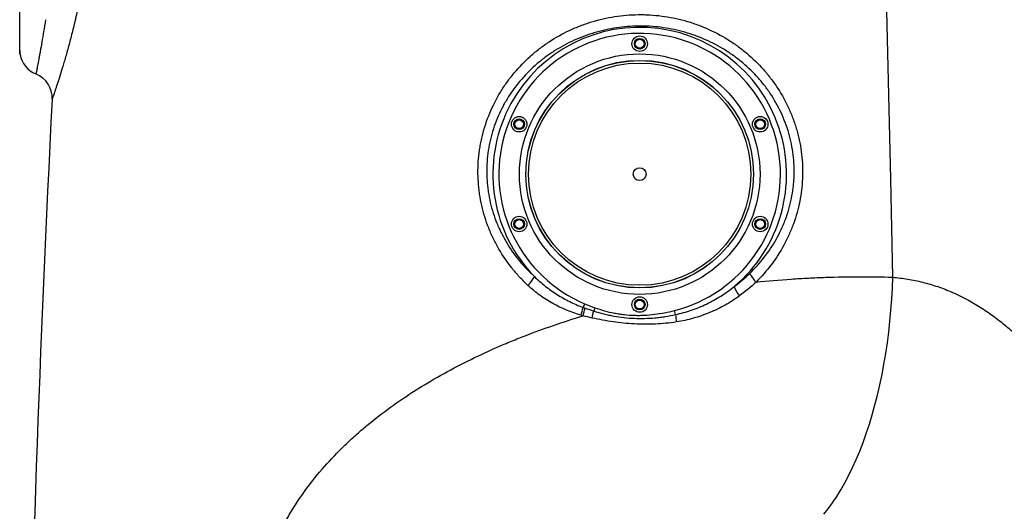
# Model space of a CAD drawing. Units: millimetres. Extents: x 1733 to 7698, y 471 to 4973.
# Drawn here: x 3894 to 4657, y 2780 to 3161 of the extents above; entities that cross this region are included whole.
import ezdxf

# ---------------------------------------------------------------- set-up
doc = ezdxf.new("R2010")
doc.units = ezdxf.units.MM

msp = doc.modelspace()

# ---------------------------------------------------------------- linework, layer by layer
at = {"color": 7, "linetype": 'Continuous', "lineweight": 25}
for p, q in [((4331.73, 2941.09), (4330.52, 2938.24)), ((4339.65, 2938), (4338.73, 2935.41)), ((4402.13, 2932.65), (4401.32, 2935.8))]:
    msp.add_line(p, q, dxfattribs=at)
at = {"color": 7, "linetype": 'Continuous', "lineweight": 25, "flags": 128}
for points in [[(4570.25, 2961.61), (4568.74, 3037.63), (4567.08, 3113.64), (4565.29, 3189.64), (4563.36, 3265.61), (4561.3, 3341.57), (4559.1, 3417.51), (4556.76, 3493.42), (4554.28, 3569.32)], [(4516.9, 2778.04), (4520.32, 2782.32), (4523.68, 2786.91), (4526.96, 2791.8), (4530.16, 2796.98), (4533.28, 2802.45), (4536.3, 2808.19), (4539.22, 2814.2), (4542.04, 2820.46), (4544.75, 2826.96), (4547.34, 2833.69), (4549.82, 2840.64), (4552.17, 2847.79), (4554.4, 2855.14), (4556.5, 2862.66), (4558.45, 2870.35), (4560.28, 2878.19), (4561.95, 2886.16), (4563.49, 2894.26), (4564.87, 2902.46), (4566.11, 2910.76), (4567.19, 2919.13), (4568.12, 2927.56), (4568.89, 2936.04), (4569.5, 2944.56), (4569.96, 2953.08), (4570.25, 2961.61)]]:
    msp.add_lwpolyline(points, dxfattribs=at)
at = {"color": 7, "linetype": 'Continuous', "lineweight": 25}
for centre, radius in [((4374.36, 3142.41), 6), ((4374.36, 3142.41), 4.14), ((4374.36, 3142.41), 3.91), ((4374.36, 3142.41), 3.41), ((4374.36, 3041.41), 93.14), ((4374.36, 3041.41), 88.14), ((4374.36, 3041.41), 88.07), ((4374.36, 3041.41), 86.07), ((4281.04, 3080.06), 6), ((4281.04, 3080.06), 4.14), ((4281.04, 3080.06), 3.91), ((4281.04, 3080.06), 3.41), ((4467.67, 3080.06), 6), ((4467.67, 3080.06), 4.14), ((4467.67, 3080.06), 3.91), ((4467.67, 3080.06), 3.41), ((4374.36, 3041.41), 5), ((4281.04, 3002.76), 6), ((4281.04, 3002.76), 4.14), ((4281.04, 3002.76), 3.91), ((4281.04, 3002.76), 3.41), ((4467.67, 3002.76), 6), ((4467.67, 3002.76), 4.14), ((4467.67, 3002.76), 3.91), ((4467.67, 3002.76), 3.41), ((4374.36, 2940.41), 6), ((4374.36, 2940.41), 4.14), ((4374.36, 2940.41), 3.91), ((4374.36, 2940.41), 3.41)]:
    msp.add_circle(centre, radius, dxfattribs=at)
for centre, radius, start, end in [((4374.36, 3041.41), 113.7, 309.98086, 224.17146), ((4374.36, 3041.41), 109, 284.32464, 246.98001), ((3914.36, 3137.54), 20, 189.93637, 248.19505), ((3899.5, 3100.41), 20, 357.09736, 68.19505), ((22477.42, 2158.43), 18581.79, 177.097363, 178.852964), ((4267.75, 2974.73), 28.02, 315.82358, 333.39104), ((4481.7, 2975.57), 24.67, 206.38769, 225.79508), ((4474.89, 2965.51), 29.69, 202.21247, 218.29473), ((4246.79, 2956.07), 85.61, 343.7539, 347.97615), ((4244.05, 2955.87), 89.84, 344.37313, 348.32166), ((4216.04, 2959.34), 125, 346.41851, 348.96568), ((4494.42, 2940.76), 92.65, 185.02337, 188.56518)]:
    msp.add_arc(centre, radius, start, end, dxfattribs=at)
for points, knots in [([(3949.72, 3244.24), (3949.43, 3239.52), (3949.07, 3234.83), (3948.22, 3225.52), (3947.73, 3220.89), (3946.9, 3214), (3946.61, 3211.72), (3946.15, 3208.3), (3945.99, 3207.16), (3945.67, 3204.9), (3945.51, 3203.77), (3944.68, 3198.18), (3943.96, 3193.8), (3942.46, 3185.22), (3941.66, 3181.02), (3940.01, 3172.81), (3939.15, 3168.79), (3938.05, 3163.88), (3937.82, 3162.9), (3937.38, 3160.97), (3937.15, 3160.01), (3936.48, 3157.17), (3936.03, 3155.31), (3934.68, 3149.84), (3933.78, 3146.35), (3931.99, 3139.66), (3931.1, 3136.46), (3929.8, 3131.89), (3929.37, 3130.41), (3928.73, 3128.24), (3928.52, 3127.53), (3928.11, 3126.13), (3927.9, 3125.44), (3926.89, 3122.07), (3926.11, 3119.58), (3924.67, 3114.99), (3924, 3112.9), (3923.07, 3110.07), (3922.78, 3109.17), (3922.36, 3107.91), (3922.23, 3107.51), (3921.96, 3106.72), (3921.84, 3106.34), (3921.23, 3104.52), (3920.82, 3103.31), (3920.15, 3101.37), (3919.9, 3100.63), (3919.56, 3099.65), (3919.47, 3099.39), (3919.47, 3099.39)], [0, 0, 0, 0, 0.0625, 0.0625, 0.125, 0.125, 0.15625, 0.15625, 0.171875, 0.171875, 0.1875, 0.1875, 0.25, 0.25, 0.3125, 0.3125, 0.375, 0.375, 0.390625, 0.390625, 0.40625, 0.40625, 0.4375, 0.4375, 0.5, 0.5, 0.5625, 0.5625, 0.59375, 0.59375, 0.609375, 0.609375, 0.625, 0.625, 0.6875, 0.6875, 0.75, 0.75, 0.78125, 0.78125, 0.796875, 0.796875, 0.8125, 0.8125, 0.875, 0.875, 0.9375, 0.9375, 1, 1, 1, 1]), ([(3894.36, 3137.55), (3894.36, 3137.56), (3894.36, 3137.8), (3894.36, 3138.5), (3894.36, 3138.79), (3894.36, 3139.47), (3894.36, 3139.87), (3894.36, 3141.21), (3894.36, 3142.3), (3894.36, 3144.86), (3894.36, 3146.33), (3894.36, 3148.8), (3894.36, 3149.67), (3894.36, 3151.49), (3894.36, 3152.43), (3894.36, 3155.37), (3894.36, 3157.46), (3894.36, 3161.91), (3894.36, 3164.26), (3894.36, 3169.21), (3894.36, 3171.81), (3894.36, 3174.53)], [0, 0, 0, 0, 0.125, 0.125, 0.1875, 0.1875, 0.25, 0.25, 0.375, 0.375, 0.5, 0.5, 0.5625, 0.5625, 0.625, 0.625, 0.75, 0.75, 0.875, 0.875, 1, 1, 1, 1]), ([(4287.85, 2955.2), (4286.74, 2956.24), (4285.65, 2957.3), (4283.51, 2959.45), (4282.45, 2960.55), (4279.37, 2963.88), (4277.4, 2966.17), (4271.77, 2973.23), (4268.38, 2978.18), (4263.84, 2986), (4262.42, 2988.67), (4260.43, 2992.78), (4259.8, 2994.16), (4258.58, 2996.94), (4258, 2998.34), (4255.22, 3005.37), (4253.44, 3011.14), (4251.43, 3020.01), (4250.87, 3023), (4250.2, 3027.55), (4250.01, 3029.07), (4249.68, 3032.11), (4249.54, 3033.63), (4249.02, 3041.23), (4249.08, 3047.3), (4249.87, 3056.38), (4250.25, 3059.41), (4251, 3063.94), (4251.28, 3065.45), (4251.9, 3068.47), (4252.24, 3069.96), (4254.07, 3077.39), (4255.97, 3083.15), (4260.64, 3094.33), (4263.39, 3099.74), (4267.38, 3106.29), (4268.2, 3107.59), (4269.88, 3110.13), (4270.75, 3111.38), (4273.4, 3115.09), (4275.26, 3117.48), (4281.07, 3124.43), (4285.27, 3128.76), (4290.93, 3133.81), (4292.09, 3134.8), (4294.44, 3136.75), (4295.64, 3137.7), (4299.27, 3140.49), (4301.75, 3142.26), (4309.35, 3147.26), (4314.62, 3150.21), (4322.85, 3154.07), (4325.64, 3155.26), (4329.91, 3156.91), (4331.35, 3157.43), (4334.25, 3158.43), (4335.71, 3158.91), (4343.02, 3161.14), (4348.95, 3162.49), (4360.93, 3164.35), (4366.99, 3164.86), (4374.65, 3164.96), (4376.19, 3164.95), (4379.26, 3164.89), (4380.79, 3164.82), (4385.36, 3164.56), (4388.39, 3164.27), (4397.42, 3163.1), (4403.36, 3161.9), (4412.14, 3159.47), (4415.05, 3158.55), (4419.38, 3157.02), (4420.81, 3156.48), (4423.65, 3155.35), (4425.05, 3154.77), (4432.01, 3151.72), (4437.36, 3148.91), (4445.06, 3144.13), (4447.57, 3142.45), (4451.26, 3139.77), (4452.47, 3138.86), (4454.88, 3136.98), (4456.07, 3136.01), (4461.89, 3131.11), (4466.22, 3126.88), (4472.22, 3120.09), (4474.15, 3117.76), (4476.9, 3114.13), (4477.8, 3112.9), (4479.56, 3110.41), (4480.42, 3109.14), (4484.58, 3102.72), (4487.49, 3097.38), (4491.23, 3089.09), (4492.38, 3086.27), (4493.94, 3081.97), (4494.43, 3080.53), (4495.36, 3077.61), (4495.8, 3076.14), (4497.85, 3068.72), (4499.01, 3062.74), (4500.4, 3050.68), (4500.63, 3044.6), (4500.32, 3036.94), (4500.23, 3035.41), (4499.99, 3032.36), (4499.84, 3030.84), (4499.3, 3026.31), (4498.82, 3023.33), (4497.07, 3014.46), (4495.46, 3008.66), (4492.89, 3001.56), (4492.35, 3000.15), (4491.21, 2997.34), (4490.61, 2995.94), (4488.74, 2991.79), (4487.4, 2989.09), (4483.11, 2981.19), (4479.88, 2976.18), (4472.73, 2966.66), (4468.8, 2962.14), (4464.5, 2957.88)], [0, 0, 0, 0, 0.007812, 0.007812, 0.015625, 0.015625, 0.03125, 0.03125, 0.0625, 0.0625, 0.078125, 0.078125, 0.085937, 0.085937, 0.09375, 0.09375, 0.125, 0.125, 0.140625, 0.140625, 0.148437, 0.148437, 0.15625, 0.15625, 0.1875, 0.1875, 0.203125, 0.203125, 0.210937, 0.210937, 0.21875, 0.21875, 0.25, 0.25, 0.28125, 0.28125, 0.289062, 0.289062, 0.296875, 0.296875, 0.3125, 0.3125, 0.34375, 0.34375, 0.351562, 0.351562, 0.359375, 0.359375, 0.375, 0.375, 0.40625, 0.40625, 0.421875, 0.421875, 0.429687, 0.429687, 0.4375, 0.4375, 0.46875, 0.46875, 0.5, 0.5, 0.507812, 0.507812, 0.515625, 0.515625, 0.53125, 0.53125, 0.5625, 0.5625, 0.578125, 0.578125, 0.585937, 0.585937, 0.59375, 0.59375, 0.625, 0.625, 0.640625, 0.640625, 0.648437, 0.648437, 0.65625, 0.65625, 0.6875, 0.6875, 0.703125, 0.703125, 0.710937, 0.710937, 0.71875, 0.71875, 0.75, 0.75, 0.765625, 0.765625, 0.773437, 0.773437, 0.78125, 0.78125, 0.8125, 0.8125, 0.84375, 0.84375, 0.851562, 0.851562, 0.859375, 0.859375, 0.875, 0.875, 0.90625, 0.90625, 0.914062, 0.914062, 0.921875, 0.921875, 0.9375, 0.9375, 0.96875, 0.96875, 1, 1, 1, 1]), ([(3914.36, 3161.03), (3913.86, 3157.81), (3913.38, 3154.76), (3912.43, 3148.98), (3911.97, 3146.25), (3911.08, 3141.13), (3910.66, 3138.73), (3910.05, 3135.39), (3909.86, 3134.32), (3909.58, 3132.78), (3909.48, 3132.28), (3909.3, 3131.3), (3909.21, 3130.83), (3908.78, 3128.52), (3908.47, 3126.9), (3907.93, 3124.08), (3907.7, 3122.88), (3907.41, 3121.43), (3907.33, 3121.01), (3907.22, 3120.46), (3907.19, 3120.29), (3907.13, 3119.98), (3907.1, 3119.84), (3906.98, 3119.22), (3906.93, 3118.98), (3906.93, 3118.98)], [0, 0, 0, 0, 0.125, 0.125, 0.25, 0.25, 0.375, 0.375, 0.4375, 0.4375, 0.46875, 0.46875, 0.5, 0.5, 0.625, 0.625, 0.75, 0.75, 0.8125, 0.8125, 0.84375, 0.84375, 0.875, 0.875, 1, 1, 1, 1]), ([(4459.6, 2964.6), (4463.67, 2968.51), (4467.4, 2972.66), (4474.21, 2981.43), (4477.29, 2986.05), (4481.4, 2993.37), (4482.69, 2995.87), (4484.48, 2999.72), (4485.06, 3001.02), (4486.15, 3003.63), (4486.67, 3004.94), (4489.14, 3011.54), (4490.7, 3016.93), (4492.39, 3025.21), (4492.84, 3028), (4493.36, 3032.23), (4493.51, 3033.64), (4493.74, 3036.5), (4493.83, 3037.93), (4494.13, 3045.1), (4493.9, 3050.78), (4492.54, 3062.04), (4491.41, 3067.63), (4488.21, 3078.7), (4486.2, 3084.03), (4481.38, 3094.3), (4478.57, 3099.24), (4474.57, 3105.17), (4473.75, 3106.34), (4472.07, 3108.64), (4471.21, 3109.77), (4468.57, 3113.1), (4466.73, 3115.25), (4461, 3121.49), (4456.88, 3125.35), (4451.35, 3129.84), (4450.22, 3130.72), (4447.95, 3132.43), (4446.8, 3133.26), (4443.31, 3135.7), (4440.93, 3137.23), (4433.67, 3141.57), (4428.63, 3144.12), (4422.08, 3146.88), (4420.76, 3147.41), (4418.1, 3148.43), (4416.75, 3148.92), (4412.69, 3150.31), (4409.96, 3151.14), (4401.73, 3153.33), (4396.17, 3154.42), (4387.72, 3155.48), (4384.88, 3155.73), (4380.6, 3155.98), (4379.17, 3156.03), (4376.3, 3156.1), (4374.86, 3156.11), (4367.69, 3156.02), (4362.02, 3155.56), (4350.8, 3153.89), (4345.25, 3152.68), (4338.39, 3150.67), (4337.02, 3150.24), (4334.29, 3149.34), (4332.94, 3148.87), (4328.93, 3147.38), (4326.3, 3146.31), (4318.55, 3142.81), (4313.57, 3140.14), (4306.39, 3135.6), (4304.05, 3134), (4300.6, 3131.46), (4299.46, 3130.59), (4297.23, 3128.81), (4296.13, 3127.91), (4290.74, 3123.29), (4286.73, 3119.32), (4279.31, 3110.81), (4275.91, 3106.28), (4271.3, 3099.01), (4269.86, 3096.54), (4267.2, 3091.52), (4265.97, 3088.97), (4262.58, 3081.18), (4260.72, 3075.82), (4258.94, 3068.9), (4258.61, 3067.51), (4258.15, 3065.4), (4258, 3064.69), (4257.73, 3063.28), (4257.6, 3062.57), (4256.99, 3059.04), (4256.61, 3056.21), (4255.83, 3047.72), (4255.77, 3042.05), (4256.26, 3034.95), (4256.39, 3033.53), (4256.7, 3030.68), (4256.88, 3029.26), (4257.53, 3025.01), (4258.06, 3022.21), (4260, 3013.94), (4261.71, 3008.57), (4264.37, 3002.03), (4264.93, 3000.73), (4266.09, 2998.14), (4266.71, 2996.86), (4268.61, 2993.05), (4269.97, 2990.57), (4274.31, 2983.34), (4277.54, 2978.76), (4282.89, 2972.26), (4284.76, 2970.15), (4287.69, 2967.09), (4288.69, 2966.08), (4290.72, 2964.1), (4291.75, 2963.13), (4292.81, 2962.18)], [0, 0, 0, 0, 0.03125, 0.03125, 0.0625, 0.0625, 0.078125, 0.078125, 0.085937, 0.085937, 0.09375, 0.09375, 0.125, 0.125, 0.140625, 0.140625, 0.148437, 0.148437, 0.15625, 0.15625, 0.1875, 0.1875, 0.21875, 0.21875, 0.25, 0.25, 0.28125, 0.28125, 0.289062, 0.289062, 0.296875, 0.296875, 0.3125, 0.3125, 0.34375, 0.34375, 0.351562, 0.351562, 0.359375, 0.359375, 0.375, 0.375, 0.40625, 0.40625, 0.414062, 0.414062, 0.421875, 0.421875, 0.4375, 0.4375, 0.46875, 0.46875, 0.484375, 0.484375, 0.492187, 0.492187, 0.5, 0.5, 0.53125, 0.53125, 0.5625, 0.5625, 0.570312, 0.570312, 0.578125, 0.578125, 0.59375, 0.59375, 0.625, 0.625, 0.640625, 0.640625, 0.648437, 0.648437, 0.65625, 0.65625, 0.6875, 0.6875, 0.71875, 0.71875, 0.734375, 0.734375, 0.75, 0.75, 0.78125, 0.78125, 0.789062, 0.789062, 0.792969, 0.792969, 0.796875, 0.796875, 0.8125, 0.8125, 0.84375, 0.84375, 0.851562, 0.851562, 0.859375, 0.859375, 0.875, 0.875, 0.90625, 0.90625, 0.914062, 0.914062, 0.921875, 0.921875, 0.9375, 0.9375, 0.96875, 0.96875, 0.984375, 0.984375, 0.992187, 0.992187, 1, 1, 1, 1]), ([(4292.81, 2962.18), (4295.48, 2959.54), (4298.29, 2957.06), (4302.69, 2953.57), (4304.19, 2952.44), (4307.25, 2950.26), (4308.81, 2949.22), (4313.56, 2946.21), (4316.82, 2944.38), (4321.86, 2941.89), (4323.57, 2941.09), (4327.02, 2939.6), (4328.76, 2938.9), (4330.52, 2938.24)], [0, 0, 0, 0, 0.25, 0.25, 0.375, 0.375, 0.5, 0.5, 0.75, 0.75, 0.875, 0.875, 1, 1, 1, 1]), ([(4464.5, 2957.88), (4473.54, 2958.8), (4482.57, 2959.57), (4493.81, 2960.33), (4496.06, 2960.47), (4500.55, 2960.73), (4502.8, 2960.86), (4509.51, 2961.2), (4513.96, 2961.38), (4536.08, 2962.13), (4553.37, 2962.13), (4570.25, 2961.61)], [0, 0, 0, 0, 0.25, 0.25, 0.3125, 0.3125, 0.375, 0.375, 0.5, 0.5, 1, 1, 1, 1]), ([(4328.98, 2932.12), (4321.29, 2934.37), (4313.97, 2937.38), (4305.32, 2942.19), (4303.62, 2943.21), (4300.26, 2945.35), (4298.62, 2946.47), (4293.81, 2949.97), (4290.75, 2952.49), (4287.85, 2955.2)], [0, 0, 0, 0, 0.5, 0.5, 0.625, 0.625, 0.75, 0.75, 1, 1, 1, 1]), ([(4402.13, 2932.65), (4406.26, 2933.55), (4410.32, 2934.69), (4416.29, 2936.73), (4418.26, 2937.47), (4422.17, 2939.06), (4424.11, 2939.92), (4429.83, 2942.65), (4433.52, 2944.68), (4438.89, 2948.05), (4440.64, 2949.23), (4444.08, 2951.68), (4445.76, 2952.96), (4447.41, 2954.28)], [0, 0, 0, 0, 0.25, 0.25, 0.375, 0.375, 0.5, 0.5, 0.75, 0.75, 0.875, 0.875, 1, 1, 1, 1]), ([(4451.59, 2947.11), (4448.01, 2944.48), (4444.29, 2942.1), (4436.58, 2937.78), (4432.6, 2935.85), (4426.43, 2933.31), (4424.34, 2932.52), (4420.13, 2931.07), (4418, 2930.41), (4411.58, 2928.61), (4407.23, 2927.66), (4402.81, 2926.96)], [0, 0, 0, 0, 0.25, 0.25, 0.5, 0.5, 0.625, 0.625, 0.75, 0.75, 1, 1, 1, 1]), ([(4338.73, 2935.41), (4341.3, 2934.61), (4343.89, 2933.87), (4347.81, 2932.9), (4349.12, 2932.59), (4351.74, 2932.02), (4353.06, 2931.76), (4359.63, 2930.57), (4364.91, 2929.98), (4375.53, 2929.54), (4380.85, 2929.68), (4387.54, 2930.29), (4388.88, 2930.44), (4391.55, 2930.77), (4392.88, 2930.95), (4396.86, 2931.57), (4399.5, 2932.07), (4402.13, 2932.65)], [0, 0, 0, 0, 0.125, 0.125, 0.1875, 0.1875, 0.25, 0.25, 0.5, 0.5, 0.75, 0.75, 0.8125, 0.8125, 0.875, 0.875, 1, 1, 1, 1]), ([(4339.65, 2938), (4342.12, 2937.13), (4344.61, 2936.33), (4349.65, 2934.93), (4352.18, 2934.32), (4356.03, 2933.57), (4357.31, 2933.35), (4359.89, 2932.95), (4361.19, 2932.78), (4365.09, 2932.35), (4367.69, 2932.17), (4371.6, 2932.07), (4372.91, 2932.06), (4375.52, 2932.09), (4376.83, 2932.13), (4380.75, 2932.33), (4383.35, 2932.56), (4388.52, 2933.19), (4391.1, 2933.6), (4396.24, 2934.58), (4398.79, 2935.15), (4401.32, 2935.8)], [0, 0, 0, 0, 0.125, 0.125, 0.25, 0.25, 0.3125, 0.3125, 0.375, 0.375, 0.5, 0.5, 0.5625, 0.5625, 0.625, 0.625, 0.75, 0.75, 0.875, 0.875, 1, 1, 1, 1]), ([(4077.88, 2686.09), (4077.8, 2694.34), (4078.33, 2702.49), (4080, 2714.54), (4080.7, 2718.53), (4081.97, 2724.48), (4082.42, 2726.46), (4083.16, 2729.42), (4083.42, 2730.4), (4083.94, 2732.36), (4084.22, 2733.35), (4086.73, 2742.12), (4089.47, 2749.63), (4094.22, 2760.55), (4095.91, 2764.12), (4098.6, 2769.41), (4099.52, 2771.15), (4101.41, 2774.6), (4102.37, 2776.3), (4107.27, 2784.7), (4111.5, 2791.1), (4120.5, 2803.41), (4125.28, 2809.31), (4135.31, 2820.68), (4140.57, 2826.15), (4148.81, 2834.09), (4151.62, 2836.68), (4155.91, 2840.51), (4157.36, 2841.78), (4160.27, 2844.29), (4161.74, 2845.53), (4169.13, 2851.66), (4175.2, 2856.35), (4187.62, 2865.35), (4193.98, 2869.66), (4206.97, 2877.94), (4213.61, 2881.9), (4227.16, 2889.53), (4234.07, 2893.18), (4248.16, 2900.2), (4255.34, 2903.56), (4266.31, 2908.4), (4270, 2909.98), (4277.42, 2913.05), (4281.15, 2914.55), (4299.86, 2921.83), (4315.09, 2927.03), (4330.57, 2931.67)], [0, 0, 0, 0, 0.0625, 0.0625, 0.09375, 0.09375, 0.109375, 0.109375, 0.117187, 0.117187, 0.125, 0.125, 0.1875, 0.1875, 0.21875, 0.21875, 0.234375, 0.234375, 0.25, 0.25, 0.3125, 0.3125, 0.375, 0.375, 0.4375, 0.4375, 0.46875, 0.46875, 0.484375, 0.484375, 0.5, 0.5, 0.5625, 0.5625, 0.625, 0.625, 0.6875, 0.6875, 0.75, 0.75, 0.8125, 0.8125, 0.84375, 0.84375, 0.875, 0.875, 1, 1, 1, 1]), ([(4402.81, 2926.96), (4397.39, 2926.1), (4391.96, 2925.55), (4383.78, 2925.18), (4381.05, 2925.12), (4375.57, 2925.16), (4372.82, 2925.25), (4364.6, 2925.71), (4359.15, 2926.26), (4348.31, 2927.8), (4342.9, 2928.79), (4337.55, 2929.98)], [0, 0, 0, 0, 0.25, 0.25, 0.375, 0.375, 0.5, 0.5, 0.75, 0.75, 1, 1, 1, 1])]:
    msp.add_open_spline(points, degree=3, knots=knots, dxfattribs=at)
for points in [[(3894.66, 3134.09), (3894.46, 3135.23), (3894.36, 3136.38), (3894.36, 3137.55)], [(3894.36, 3137.55), (3894.36, 3136.38), (3894.46, 3135.23), (3894.66, 3134.09)], [(4447.41, 2954.28), (4451.7, 2957.48), (4455.76, 2960.92), (4459.6, 2964.6)], [(4464.5, 2957.88), (4460.43, 2954.03), (4456.13, 2950.44), (4451.59, 2947.11)], [(4330.52, 2938.24), (4331.02, 2938.05), (4331.52, 2937.86), (4332.03, 2937.68)], [(4331.73, 2941.09), (4334.34, 2939.98), (4336.98, 2938.95), (4339.65, 2938)], [(4332.03, 2937.68), (4334.25, 2936.88), (4336.48, 2936.12), (4338.73, 2935.41)], [(4330.57, 2931.67), (4330.04, 2931.82), (4329.51, 2931.97), (4328.98, 2932.12)], [(4337.55, 2929.98), (4335.21, 2930.51), (4332.88, 2931.07), (4330.57, 2931.67)]]:
    msp.add_open_spline(points, degree=3, dxfattribs=at)
at = {"color": 8, "linetype": 'Continuous', "lineweight": 25}
msp.add_open_spline([(4570.25, 2961.61), (4574.11, 2961.2), (4581.85, 2960.39), (4593.51, 2957.89), (4605.08, 2954.47), (4616.96, 2949.86), (4628.4, 2944.24), (4639.34, 2937.73), (4649.35, 2930.78), (4658.96, 2923.14), (4668.1, 2914.87), (4676.32, 2906.5), (4684.77, 2896.93), (4693.32, 2886.05), (4702.13, 2873.27), (4710.19, 2859.96), (4717.5, 2846.22), (4724.33, 2831.65), (4730.5, 2816.23), (4734.72, 2804.51), (4736.58, 2798.04), (4736.86, 2797.07)], degree=3, knots=[0, 0, 0, 0, 0.050676, 0.101538, 0.152397, 0.20307, 0.260045, 0.308936, 0.358004, 0.407167, 0.456301, 0.505248, 0.546838, 0.607921, 0.669166, 0.730507, 0.79183, 0.85298, 0.920476, 0.988095, 1, 1, 1, 1], dxfattribs=at)

doc.saveas('drawing.dxf')
